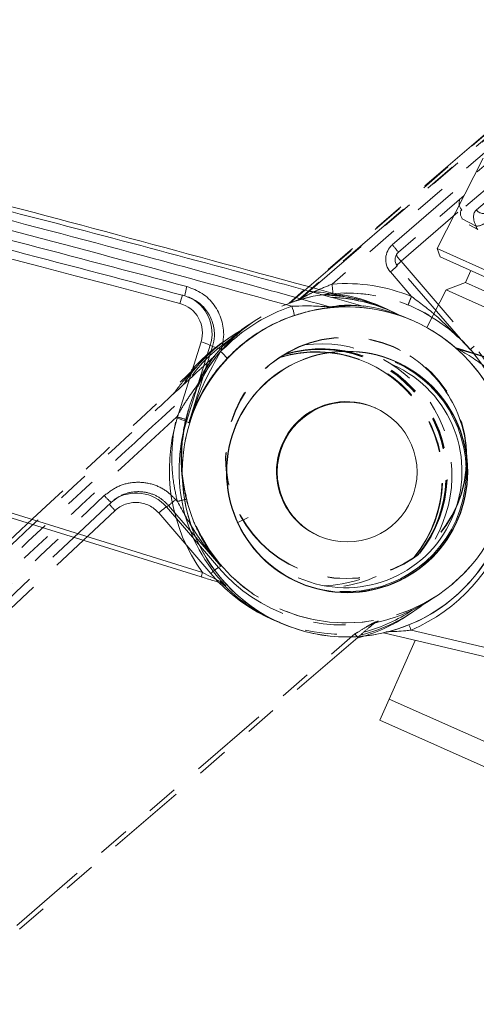
# Model space of a CAD drawing. Units: inches. Extents: x 0.7 to 43.3, y 0.7 to 33.3.
# Drawn here: x 20.3 to 21.8, y 21.2 to 24.3 of the extents above; entities that cross this region are included whole.
import ezdxf

# ---------------------------------------------------------------- set-up
doc = ezdxf.new("R2010")
doc.units = ezdxf.units.IN
doc.header["$MEASUREMENT"] = 0
doc.header["$PDSIZE"] = -1
doc.linetypes.add('PHANTOM', pattern=[0.5, 0.25, -0.05, 0.05, -0.05, 0.05, -0.05])
doc.layers.add('1', color=7, linetype='Continuous')
doc.dimstyles.new('SLDDIMSTYLE0', dxfattribs={"dimtxt": 0.5, "dimasz": 0.125, "dimexe": 0, "dimexo": 0.0625, "dimgap": 0.125, "dimtad": 0, "dimtih": 1, "dimtoh": 1, "dimdec": 1, "dimlfac": 2, "dimrnd": 1e-09, "dimzin": 12, "dimdsep": 46, "dimtxsty": 'Standard', "dimsah": 1, "dimcen": 0.09, "dimadec": 0, "dimazin": 3, "dimtfac": 1, "dimtdec": 1, "dimtofl": 0, "dimtmove": 0, "dimatfit": 3, "dimfxl": 1, "dimfrac": 2, "dimtolj": 1, "dimtzin": 12, "dimarcsym": 0})

# ---------------------------------------------------------------- blocks, each defined once
blk = doc.blocks.new('_D')
at = {"layer": '1', "color": 0, "lineweight": -2}
for p, q in [((10.5447, 22.8662), (10.5447, 8.866)), ((30.864, 11.3707), (30.864, 8.866)), ((10.6697, 8.866), (19.9106, 8.866)), ((30.739, 8.866), (21.5772, 8.866))]:
    blk.add_line(p, q, dxfattribs=at)
at = {"layer": '1', "color": 0}
for points in [[(10.6697, 8.8868), (10.6697, 8.8452), (10.5447, 8.866)], [(30.739, 8.8452), (30.739, 8.8868), (30.864, 8.866)]]:
    blk.add_solid(points, dxfattribs=at)
at = {"layer": 'Defpoints', "color": 0}
for p in [(10.5447, 22.9287), (30.864, 11.4332), (30.864, 8.866)]:
    blk.add_point(p, dxfattribs=at)
at = {"layer": '1', "color": 0, "insert": (20.7439, 9.116), "char_height": 0.5, "attachment_point": 2}
blk.add_mtext('\\A1;40.6', dxfattribs=at)
blk = doc.blocks.new('_D_1')
at = {"layer": '1', "color": 0, "lineweight": -2}
for p, q in [((10.8869, 25.6851), (10.8869, 29.5721)), ((11.0119, 29.5721), (18.3073, 29.5721)), ((33.5842, 29.5721), (20.0573, 29.5721)), ((33.7092, 18.2611), (33.7092, 29.5721))]:
    blk.add_line(p, q, dxfattribs=at)
at = {"layer": '1', "color": 0}
for points in [[(11.0119, 29.593), (11.0119, 29.5513), (10.8869, 29.5721)], [(33.5842, 29.5513), (33.5842, 29.593), (33.7092, 29.5721)]]:
    blk.add_solid(points, dxfattribs=at)
at = {"layer": 'Defpoints', "color": 0}
for p in [(33.7092, 29.5721), (10.8869, 25.6226), (33.7092, 18.1986)]:
    blk.add_point(p, dxfattribs=at)
at = {"layer": '1', "color": 0, "insert": (19.1823, 29.8221), "char_height": 0.5, "attachment_point": 2}
blk.add_mtext('\\A1;45.6', dxfattribs=at)
blk = doc.blocks.new('_D_4')
at = {"layer": '1', "color": 0, "lineweight": -2}
for p, q in [((11.1885, 26.4133), (6.8883, 26.4133)), ((6.8883, 26.2883), (6.8883, 19.7076)), ((6.8883, 11.9831), (6.8883, 18.9576)), ((28.5535, 11.8581), (6.8883, 11.8581))]:
    blk.add_line(p, q, dxfattribs=at)
at = {"layer": '1', "color": 0}
for points in [[(6.9092, 26.2883), (6.8675, 26.2883), (6.8883, 26.4133)], [(6.8675, 11.9831), (6.9092, 11.9831), (6.8883, 11.8581)]]:
    blk.add_solid(points, dxfattribs=at)
at = {"layer": 'Defpoints', "color": 0}
for p in [(6.8883, 26.4133), (11.251, 26.4133), (28.616, 11.8581)]:
    blk.add_point(p, dxfattribs=at)
at = {"layer": '1', "color": 0, "insert": (6.8883, 19.5826), "char_height": 0.5, "attachment_point": 2}
blk.add_mtext('\\A1;29.1', dxfattribs=at)

msp = doc.modelspace()

# ---------------------------------------------------------------- linework, layer by layer
at = {"linetype": 'PHANTOM', "lineweight": 0}
for p, q in [((22.1072, 24.2211), (21.2091, 23.4471)), ((21.1851, 23.4392), (22.0391, 24.1752)), ((21.2162, 23.4513), (21.8983, 24.0391)), ((21.9251, 24.0224), (21.3153, 23.4969)), ((21.5036, 23.6197), (21.9676, 24.0194)), ((21.9931, 24.0019), (21.5226, 23.5965)), ((21.7952, 23.9671), (21.1808, 23.4377)), ((21.924, 23.9027), (21.7209, 23.7295)), ((21.7665, 23.7289), (21.9435, 23.88)), ((21.7089, 23.7214), (21.5314, 23.5683)), ((21.7219, 23.7015), (21.7208, 23.7014)), ((21.7219, 23.7015), (21.7661, 23.6776)), ((21.7708, 23.6681), (21.7441, 23.6826)), ((21.7165, 23.3255), (21.5195, 23.5542)), ((21.5195, 23.5542), (21.5195, 23.5542)), ((21.5314, 23.5683), (21.7594, 23.3029)), ((21.5634, 23.4584), (21.4974, 23.535)), ((21.0708, 23.3813), (21.0551, 23.3707)), ((20.9928, 23.3287), (20.977, 23.3181)), ((20.7968, 22.8004), (20.8035, 22.8049)), ((20.9665, 22.6157), (20.8035, 22.8049)), ((20.8255, 22.8237), (20.8308, 22.8175)), ((20.9352, 22.5922), (20.7724, 22.7816)), ((20.7968, 22.8004), (20.9596, 22.611)), ((20.9596, 22.611), (20.9665, 22.6157)), ((21.6319, 22.5156), (21.6476, 22.5262)), ((21.5538, 22.4629), (21.5696, 22.4735)), ((21.4494, 22.4382), (21.4462, 22.4366)), ((21.4598, 22.4434), (21.456, 22.4409)), ((20.3284, 21.4921), (21.3863, 22.4037)), ((21.3952, 22.3927), (20.3373, 21.4811))]:
    msp.add_line(p, q, dxfattribs=at)
at = {"linetype": 'Continuous', "lineweight": 15}
for p, q in [((21.7879, 23.891), (21.6438, 23.6081)), ((21.6438, 23.6081), (21.6529, 23.5821)), ((23.0694, 22.9733), (21.6438, 23.6081)), ((23.044, 22.9628), (21.6529, 23.5821)), ((21.749, 23.5394), (21.7323, 23.5019)), ((21.7323, 23.5019), (21.6718, 23.4787)), ((21.7325, 23.5018), (21.7323, 23.5019)), ((22.9313, 22.9681), (21.7325, 23.5018)), ((21.6718, 23.4787), (21.6118, 23.361)), ((21.6718, 23.4787), (22.3295, 23.1859)), ((21.4856, 23.4194), (21.4683, 23.4271)), ((21.4982, 23.4138), (21.4879, 23.4183)), ((21.5022, 23.4112), (21.5, 23.4121)), ((21.5716, 23.3811), (21.5542, 23.3888)), ((20.8305, 23.078), (20.9049, 23.3163)), ((20.9338, 23.3056), (20.8594, 23.0673)), ((20.8671, 23.0638), (20.9411, 23.3023)), ((20.9338, 23.3056), (20.9411, 23.3023)), ((22.833, 22.9472), (21.7007, 23.2987)), ((20.9687, 23.2937), (20.9663, 23.2859)), ((21.708, 23.2949), (22.5679, 23.0279)), ((21.4513, 23.1095), (21.4502, 23.11)), ((20.8594, 23.0673), (20.8671, 23.0638)), ((20.9051, 22.5821), (19.5714, 22.9961)), ((19.576, 23.0096), (20.9097, 22.5955)), ((21.0201, 22.752), (21.0523, 22.7676)), ((21.2722, 22.7104), (21.2733, 22.7099)), ((20.9724, 22.5602), (20.9693, 22.5621)), ((20.9824, 22.5542), (20.9782, 22.556)), ((21.1347, 22.4465), (21.1521, 22.4388)), ((22.632, 22.1347), (21.4756, 22.4069)), ((21.5624, 22.4156), (22.217, 22.2615)), ((21.4934, 22.2001), (21.575, 22.3835)), ((21.464, 22.1342), (21.4934, 22.2001)), ((22.6947, 21.6652), (21.4934, 22.2001)), ((22.6653, 21.5993), (21.464, 22.1342))]:
    msp.add_line(p, q, dxfattribs=at)
at = {"linetype": 'PHANTOM', "lineweight": 0, "flags": 128}
msp.add_lwpolyline([(21.7219, 23.7015), (21.7221, 23.6999), (21.7222, 23.6997)], dxfattribs=at)
at = {"linetype": 'Continuous', "lineweight": 15, "flags": 128}
msp.add_lwpolyline([(21.4549, 23.4308), (21.4824, 23.4205), (21.4982, 23.4138)], dxfattribs=at)
at = {"linetype": 'PHANTOM', "lineweight": 0}
for centre, radius in [((21.3594, 22.9538), 0.5157), ((21.3593, 22.9538), 0.3775), ((21.3592, 22.9537), 0.3765)]:
    msp.add_circle(centre, radius, dxfattribs=at)
at = {"linetype": 'Continuous', "lineweight": 15}
for centre, radius in [((21.362, 22.9098), 0.5157), ((21.3619, 22.9098), 0.3775), ((21.3618, 22.91), 0.3765), ((21.3623, 22.9096), 0.2187)]:
    msp.add_circle(centre, radius, dxfattribs=at)
at = {"linetype": 'PHANTOM', "lineweight": 0}
for centre, radius, start, end in [((21.7422, 23.7499), 0.0296, 156.1379, 223.7019), ((21.789, 23.7456), 0.028, 216.5495, 305.9686), ((21.7601, 23.7393), 0.062, 275.5417, 301.9936), ((21.7779, 23.6775), 0.0118, 179.8866, 233.1629), ((21.5428, 23.5742), 0.06, 130.762, 220.7561), ((21.2863, 23.4225), 0.2934, 36.3695, 42.2146), ((21.5422, 23.5738), 0.03, 130.762, 220.7561), ((21.9331, 23.9179), 0.5326, 218.3526, 221.0269), ((19.9532, 25.3385), 2.3743, 310.5712, 311.2769), ((21.805, 23.2492), 0.4204, 130.6169, 133.0892), ((21.3578, 22.953), 0.5456, 67.8596, 94.4702), ((21.7357, 23.5232), 0.4213, 183.5797, 187.5586), ((21.3591, 22.9538), 0.5156, 40.7393, 123.9922), ((21.1966, 23.474), 0.03, 304, 310.7522), ((22.3402, 23.1375), 0.8404, 157.557, 159.5154), ((21.3593, 22.9538), 0.5158, 124.0148, 303.9852), ((21.3433, 22.9434), 0.5154, 124.0001, 140.2111), ((21.281, 22.9014), 0.5154, 119.8201, 145.9664), ((21.2653, 22.8908), 0.5154, 124.0001, 139.3127), ((21.2814, 22.9016), 0.5098, 124.1477, 142.5311), ((21.2814, 22.9013), 0.4089, 330.5242, 97.4758), ((22.0588, 22.9548), 0.4591, 130.6935, 132.6296), ((20.9277, 23.2903), 0.0268, 311.2748, 320.3125), ((21.2656, 22.8907), 0.3938, 40.7426, 106.9017), ((21.266, 22.8909), 0.3939, 321.1047, 106.8953), ((21.2671, 22.8916), 0.3939, 321.1118, 106.8882), ((21.2778, 22.8988), 0.3939, 321.3377, 106.6623), ((21.2789, 22.8996), 0.3939, 321.3776, 106.6224), ((21.2811, 22.9011), 0.3939, 321.4738, 106.5262), ((21.3433, 22.943), 0.394, 40.7476, 56.9636), ((21.3592, 22.9537), 0.5157, 304.0097, 40.7589), ((20.8697, 23.2524), 0.0246, 311.1805, 319.4392), ((20.873, 23.2027), 0.0296, 312.1018, 332.6043), ((21.3433, 22.943), 0.394, 11.0367, 40.748), ((21.2657, 22.8906), 0.3939, 321.0993, 40.7551), ((20.7803, 22.8501), 0.2366, 71.0338, 78.1635), ((20.7712, 22.983), 0.224, 221.0424, 228.7121), ((20.8485, 22.9967), 0.2971, 218.8347, 224.299), ((19.1692, 24.7356), 2.5295, 310.2466, 310.902), ((20.9412, 22.4165), 0.416, 101.389, 105.3965), ((20.8757, 22.673), 0.1498, 121.7646, 133.5598), ((21.0384, 22.4836), 0.1498, 121.7646, 133.5598), ((21.3437, 22.9429), 0.5154, 281.9927, 303.9998), ((21.2814, 22.9008), 0.5154, 284.0397, 308.1799), ((21.2817, 22.9011), 0.5098, 285.6045, 303.8524), ((21.2656, 22.8902), 0.5154, 284.3051, 303.9998), ((21.4413, 22.4429), 0.00801, 253.4618, 307.6879), ((21.2852, 22.3121), 0.1364, 36.2347, 42.1924)]:
    msp.add_arc(centre, radius, start, end, dxfattribs=at)
at = {"linetype": 'Continuous', "lineweight": 15}
for centre, radius, start, end in [((21.0751, 23.4241), 0.224, 163.0424, 170.7121), ((21.1276, 23.3658), 0.2971, 160.8347, 166.299), ((21.276, 22.9485), 0.5154, 66.0002, 87.9663), ((21.2783, 22.9475), 0.5154, 66.0002, 87.5168), ((21.2906, 22.942), 0.5147, 66.0002, 87.1021), ((21.2929, 22.941), 0.5147, 63.6058, 87.1662), ((21.2586, 22.9562), 0.5154, 66.0001, 81.3127), ((21.3557, 23.4833), 0.0246, 253.1805, 261.4392), ((21.362, 22.9099), 0.5158, 66.0148, 245.9852), ((20.9671, 23.346), 0.2366, 13.0338, 20.1635), ((21.3153, 23.4542), 0.0296, 254.1018, 274.6043), ((21.4186, 23.4542), 0.0268, 253.2748, 262.3125), ((21.3446, 22.9179), 0.5154, 66.0001, 82.2111), ((21.3618, 22.91), 0.5156, 342.7393, 65.9922), ((20.8675, 23.1712), 0.1498, 63.7646, 75.5598), ((21.7124, 25.7114), 2.5295, 252.2466, 252.902), ((20.6847, 22.9797), 0.416, 43.389, 47.3965), ((21.7168, 23.3235), 0.03, 246, 252.7522), ((21.3574, 22.9119), 0.364, 246.0145, 65.9855), ((21.3599, 22.9108), 0.3749, 266.8315, 65.9827), ((21.3598, 22.9108), 0.2188, 65.8073, 202.408), ((21.3613, 22.9102), 0.2188, 66.0162, 202.4079), ((20.7932, 22.9328), 0.1498, 63.7646, 75.5598), ((21.3597, 22.9107), 0.2186, 202.3998, 246.2076), ((21.3612, 22.9101), 0.2186, 202.3998, 245.9986), ((21.3617, 22.9099), 0.5157, 246.0097, 342.7589), ((20.7784, 22.6327), 0.1364, 338.2347, 344.1924), ((20.9721, 22.5696), 0.00801, 195.4618, 249.6879), ((21.3443, 22.9174), 0.5154, 223.9927, 245.9998), ((21.2776, 22.9473), 0.3934, 271.8613, 288.463), ((21.2889, 22.9423), 0.3947, 279.1667, 294.5829), ((20.0535, 21.7728), 1.6401, 23.0721, 23.6945)]:
    msp.add_arc(centre, radius, start, end, dxfattribs=at)
for centre, major_axis, ratio, start_param, end_param in [((4.585, -36.7854), (53.5207, 32.1196), 0.998588, 0.767363, 0.883291), ((20.8144, 23.3427), (0.105, 0.0679), 0.998897, 5.407701, 6.860687), ((20.8142, 23.3445), (0.0815, 0.0489), 0.998588, 5.440933, 7.050548), ((21.3516, 22.9162), (0.4682, 0.281), 0.998588, 2.299341, 3.228945), ((21.3518, 22.9144), (0.444, 0.2629), 0.998512, 2.305299, 3.380159), ((21.349, 22.9173), (0.4589, 0.2958), 0.998567, 4.542227, 5.408995)]:
    msp.add_ellipse(centre, major_axis=major_axis, ratio=ratio, start_param=start_param, end_param=end_param, dxfattribs=at)
at = {"linetype": 'PHANTOM', "lineweight": 0}
for centre, major_axis, ratio, start_param, end_param in [((21.7404, 23.7067), (-0.0196, 0.0227), 0.602497, 6.278548, 7.577367), ((21.8057, 23.6835), (-0.0393, 0.0453), 0.602497, 6.278548, 7.488939), ((21.3462, 22.9468), (-0.0076, 0.5459), 0.998567, 4.542227, 5.408995), ((20.7022, 22.7189), (-0.0019, 0.125), 0.998897, 5.407701, 6.860687), ((20.7005, 22.7196), (0.0017, 0.095), 0.998588, 5.440933, 7.050548), ((63.0934, -22.9076), (1.1227, 62.4089), 0.998588, 0.767363, 0.883291), ((21.3485, 22.9484), (0.0098, 0.5459), 0.998588, 2.299341, 3.228945), ((21.3501, 22.9476), (0.0124, 0.5159), 0.998512, 2.305299, 3.380159)]:
    msp.add_ellipse(centre, major_axis=major_axis, ratio=ratio, start_param=start_param, end_param=end_param, dxfattribs=at)
at = {"linetype": 'Continuous', "lineweight": 15}
for points, knots in [([(21.4109, 23.4285), (21.3916, 23.4339), (21.2953, 23.4606), (20.8905, 23.5718), (20.0913, 23.7832), (18.9516, 24.0628), (17.7021, 24.3423), (16.4595, 24.5931), (15.2249, 24.8182), (14.4067, 24.9461), (13.9977, 25.01)], [0, 0, 0, 0, 0.0079072, 0.0395363, 0.166056, 0.3348421, 0.503646, 0.672432, 0.836216, 1, 1, 1, 1]), ([(16.4147, 24.6216), (16.4301, 24.6188), (16.8654, 24.5392), (17.7161, 24.359), (18.9495, 24.0823), (20.1609, 23.7836), (20.9527, 23.5677), (21.3485, 23.4597)], [0, 0, 0, 0, 0.009261, 0.261834, 0.514381, 0.75719, 1, 1, 1, 1]), ([(16.5918, 24.5418), (16.7896, 24.5028), (17.1852, 24.4248), (17.7773, 24.3001), (18.3684, 24.1698), (18.9586, 24.0332), (19.5478, 23.8907), (20.1359, 23.7419), (20.7226, 23.5876), (21.1123, 23.4797), (21.3072, 23.4258)], [0, 0, 0, 0, 0.124792, 0.249583, 0.374458, 0.499333, 0.624457, 0.749582, 0.874791, 1, 1, 1, 1]), ([(21.1892, 23.4275), (20.9996, 23.4796), (20.6202, 23.5839), (20.049, 23.7332), (19.4762, 23.8774), (18.9014, 24.0158), (18.3251, 24.1487), (17.7471, 24.2758), (17.1677, 24.3976), (16.7804, 24.474), (16.5868, 24.5121)], [0, 0, 0, 0, 0.1248108, 0.2496215, 0.3745417, 0.4994619, 0.6245416, 0.7496213, 0.8747907, 1, 1, 1, 1]), ([(16.5766, 24.4794), (16.9355, 24.4078), (17.6536, 24.2647), (18.7265, 24.0253), (19.7965, 23.7695), (20.506, 23.5828), (20.8608, 23.4894)], [0, 0, 0, 0, 0.249673, 0.499477, 0.749673, 1, 1, 1, 1]), ([(20.854, 23.4602), (20.5001, 23.5534), (19.7923, 23.7397), (18.7233, 23.9954), (17.6495, 24.235), (16.93, 24.3785), (16.5702, 24.4502)], [0, 0, 0, 0, 0.2496728, 0.4994762, 0.7496725, 1, 1, 1, 1]), ([(20.8608, 23.4894), (20.8772, 23.4832), (20.91, 23.4708), (20.948, 23.4329), (20.9717, 23.3857), (20.9786, 23.3368), (20.9717, 23.3067), (20.9687, 23.2937)], [0, 0, 0, 0, 0.209963, 0.419947, 0.62982, 0.839376, 1, 1, 1, 1]), ([(20.9411, 23.3023), (20.9435, 23.3129), (20.9491, 23.3371), (20.9435, 23.3766), (20.9244, 23.4146), (20.8937, 23.4452), (20.8672, 23.4552), (20.854, 23.4602)], [0, 0, 0, 0, 0.1605163, 0.369978, 0.5798438, 0.7899077, 1, 1, 1, 1]), ([(21.3485, 23.4597), (21.3487, 23.4597), (21.349, 23.4596), (21.3493, 23.4595), (21.3492, 23.4595), (21.3487, 23.4597), (21.3462, 23.4602), (21.3345, 23.4626), (21.3002, 23.4695), (21.2669, 23.4726), (21.2434, 23.4747)], [0, 0, 0, 0, 0.007023, 0.01384, 0.019328, 0.027146, 0.046979, 0.105882, 0.367286, 1, 1, 1, 1]), ([(21.3188, 23.4627), (21.3187, 23.4627), (21.3079, 23.4639), (21.2958, 23.4637), (21.2839, 23.4636)], [0, 0, 0, 0, 0.010224, 1, 1, 1, 1]), ([(21.352, 23.4589), (21.3523, 23.4589), (21.3529, 23.4588), (21.3525, 23.4588), (21.3503, 23.4591), (21.3398, 23.4606), (21.3281, 23.4618), (21.3188, 23.4627)], [0, 0, 0, 0, 0.0597962, 0.1200106, 0.1915642, 0.3596743, 1, 1, 1, 1]), ([(21.3515, 23.459), (21.3516, 23.459), (21.3518, 23.459), (21.3518, 23.459), (21.3516, 23.459), (21.3512, 23.4591), (21.3504, 23.4592), (21.3497, 23.4595), (21.3492, 23.4596)], [0, 0, 0, 0, 0.183132, 0.345379, 0.451524, 0.54392, 0.7117, 1, 1, 1, 1]), ([(20.9663, 23.2859), (20.9803, 23.2997), (21.0159, 23.3348), (21.0827, 23.3815), (21.1451, 23.4121), (21.1818, 23.425), (21.1892, 23.4275)], [0, 0, 0, 0, 0.221431, 0.561804, 0.912063, 1, 1, 1, 1]), ([(21.3072, 23.4258), (21.3069, 23.4258), (21.3064, 23.4258), (21.3035, 23.426), (21.2948, 23.4266), (21.2709, 23.4281), (21.2343, 23.4292), (21.2038, 23.4281), (21.1892, 23.4275)], [0, 0, 0, 0, 0.019264, 0.039168, 0.10578, 0.260327, 0.645896, 1, 1, 1, 1]), ([(21.3177, 23.4247), (21.317, 23.4246), (21.3153, 23.4244), (21.3059, 23.4234), (21.2822, 23.4204), (21.2438, 23.4135), (21.2125, 23.4039), (21.1976, 23.3993)], [0, 0, 0, 0, 0.061648, 0.14459, 0.30509, 0.669545, 1, 1, 1, 1]), ([(21.3072, 23.4258), (21.3199, 23.4276), (21.3388, 23.4304), (21.3725, 23.4316), (21.3981, 23.4295), (21.4109, 23.4285)], [0, 0, 0, 0, 0.5044404, 0.7516708, 1, 1, 1, 1]), ([(21.415, 23.4276), (21.415, 23.4276), (21.4009, 23.4292), (21.3798, 23.4302), (21.3468, 23.4294), (21.3294, 23.4266), (21.3177, 23.4247)], [0, 0, 0, 0, 0.001149, 0.247228, 0.495084, 1, 1, 1, 1]), ([(21.4123, 23.4281), (21.4129, 23.428), (21.4139, 23.4279), (21.4144, 23.4278), (21.4145, 23.4278), (21.4142, 23.4278), (21.4138, 23.4279), (21.4128, 23.4281), (21.412, 23.4283), (21.4114, 23.4285)], [0, 0, 0, 0, 0.311832, 0.503257, 0.600909, 0.663967, 0.718425, 0.81881, 1, 1, 1, 1]), ([(21.4144, 23.4278), (21.4145, 23.4278), (21.4152, 23.4277), (21.4156, 23.4276), (21.4154, 23.4276), (21.4151, 23.4276), (21.415, 23.4276)], [0, 0, 0, 0, 0.037256, 0.516058, 0.939026, 1, 1, 1, 1]), ([(21.1976, 23.3993), (21.1907, 23.3969), (21.1567, 23.3851), (21.0977, 23.3563), (21.0345, 23.3122), (21.0003, 23.2785), (20.987, 23.2654)], [0, 0, 0, 0, 0.087934, 0.428309, 0.778562, 1, 1, 1, 1]), ([(20.9663, 23.2859), (20.9492, 23.2553), (20.915, 23.1941), (20.8853, 23.1189), (20.8706, 23.0751), (20.8671, 23.0641), (20.8671, 23.0638)], [0, 0, 0, 0, 0.428419, 0.856204, 0.997326, 1, 1, 1, 1]), ([(21.7992, 23.235), (21.7852, 23.2453), (21.7626, 23.2618), (21.7351, 23.279), (21.7198, 23.2881), (21.7125, 23.2923), (21.7094, 23.294), (21.7083, 23.2947), (21.7081, 23.2948), (21.708, 23.2949)], [0, 0, 0, 0, 0.4460623, 0.7170615, 0.8494301, 0.9326626, 0.9610491, 0.9785903, 1, 1, 1, 1]), ([(20.987, 23.2654), (20.9753, 23.2523), (20.9517, 23.2261), (20.9127, 23.17), (20.8851, 23.1156), (20.8705, 23.0745), (20.8671, 23.064), (20.8671, 23.0638)], [0, 0, 0, 0, 0.215888, 0.432289, 0.857305, 0.997394, 1, 1, 1, 1]), ([(20.9097, 22.5955), (20.9124, 22.5941), (20.9252, 22.5874), (20.9442, 22.5776), (20.959, 22.5702), (20.9644, 22.5675)], [0, 0, 0, 0, 0.144759, 0.686976, 1, 1, 1, 1]), ([(20.9693, 22.5621), (20.9632, 22.564), (20.9468, 22.5691), (20.9237, 22.5763), (20.9083, 22.5811), (20.9051, 22.5821)], [0, 0, 0, 0, 0.3214583, 0.8566526, 1, 1, 1, 1]), ([(20.9644, 22.5675), (20.9707, 22.5635), (20.9771, 22.5595), (20.9823, 22.5542), (20.9824, 22.5542)], [0, 0, 0, 0, 0.992891, 1, 1, 1, 1]), ([(20.969, 22.5617), (20.9724, 22.5602), (20.9758, 22.5586), (20.9782, 22.5561), (20.9782, 22.556)], [0, 0, 0, 0, 0.990556, 1, 1, 1, 1]), ([(20.9824, 22.5542), (20.9824, 22.5542), (20.9797, 22.5569), (20.976, 22.5586), (20.9724, 22.5602)], [0, 0, 0, 0, 0.009444, 1, 1, 1, 1]), ([(21.4835, 22.4103), (21.4947, 22.4106), (21.5151, 22.4112), (21.5417, 22.4132), (21.5568, 22.4149), (21.5624, 22.4156)], [0, 0, 0, 0, 0.432468, 0.789625, 1, 1, 1, 1])]:
    msp.add_open_spline(points, degree=3, knots=knots, dxfattribs=at)
at = {"linetype": 'PHANTOM', "lineweight": 0}
for points, knots in [([(21.3153, 23.4969), (21.2992, 23.4905), (21.2732, 23.4801), (21.244, 23.4659), (21.2282, 23.4577), (21.2207, 23.4537), (21.2177, 23.4521), (21.2165, 23.4514), (21.2163, 23.4513), (21.2162, 23.4513)], [0, 0, 0, 0, 0.446062, 0.717061, 0.84943, 0.932663, 0.961049, 0.97859, 1, 1, 1, 1]), ([(21.7079, 23.3322), (21.6864, 23.3544), (21.6419, 23.4001), (21.5901, 23.4386), (21.5634, 23.4584)], [0, 0, 0, 0, 0.485429, 1, 1, 1, 1]), ([(20.9454, 23.2702), (20.9307, 23.2567), (20.857, 23.1892), (20.5481, 22.9048), (19.9453, 22.3391), (19.1043, 21.5207), (18.2052, 20.6092), (17.334, 19.6883), (16.4889, 18.7606), (15.9468, 18.1345), (15.6758, 17.8215)], [0, 0, 0, 0, 0.0079072, 0.0395363, 0.166056, 0.3348421, 0.503646, 0.672432, 0.836216, 1, 1, 1, 1]), ([(20.8928, 23.1808), (20.898, 23.1925), (20.9057, 23.2101), (20.9225, 23.2392), (20.9378, 23.2599), (20.9454, 23.2702)], [0, 0, 0, 0, 0.50444, 0.751671, 1, 1, 1, 1]), ([(20.9484, 23.2732), (20.9483, 23.2732), (20.9395, 23.262), (20.9275, 23.2447), (20.9107, 23.2162), (20.9039, 23.2), (20.8992, 23.1891)], [0, 0, 0, 0, 0.001149, 0.247228, 0.495084, 1, 1, 1, 1]), ([(20.947, 23.2716), (20.9472, 23.2719), (20.9477, 23.2724), (20.9479, 23.2728), (20.948, 23.2728), (20.9478, 23.2726), (20.9475, 23.2723), (20.9468, 23.2716), (20.9462, 23.271), (20.9457, 23.2706)], [0, 0, 0, 0, 0.218121, 0.435613, 0.546563, 0.618208, 0.680081, 0.794137, 1, 1, 1, 1]), ([(20.9479, 23.2728), (20.948, 23.2728), (20.9484, 23.2733), (20.9487, 23.2737), (20.9486, 23.2735), (20.9484, 23.2733), (20.9484, 23.2732)], [0, 0, 0, 0, 0.037256, 0.516058, 0.939026, 1, 1, 1, 1]), ([(20.8884, 23.2364), (20.8886, 23.2366), (20.8891, 23.2371), (20.8888, 23.2367), (20.8874, 23.235), (20.8805, 23.2269), (20.8734, 23.2176), (20.8677, 23.2102)], [0, 0, 0, 0, 0.059796, 0.120011, 0.191564, 0.359674, 1, 1, 1, 1]), ([(20.8881, 23.2359), (20.8882, 23.236), (20.8883, 23.2362), (20.8883, 23.2362), (20.8882, 23.2361), (20.8879, 23.2358), (20.8873, 23.2351), (20.8868, 23.2347), (20.8864, 23.2344)], [0, 0, 0, 0, 0.183132, 0.345379, 0.451524, 0.54392, 0.7117, 1, 1, 1, 1]), ([(15.6245, 17.8065), (15.6375, 17.8217), (15.7026, 17.8975), (15.9771, 18.2154), (16.5233, 18.8361), (17.3146, 19.7031), (18.197, 20.6312), (19.087, 21.5289), (19.9818, 22.3983), (20.5846, 22.9553), (20.8859, 23.2338)], [0, 0, 0, 0, 0.007931, 0.039656, 0.166557, 0.335853, 0.505167, 0.674463, 0.837231, 1, 1, 1, 1]), ([(20.8859, 23.2338), (20.8861, 23.234), (20.8863, 23.2342), (20.8865, 23.2344), (20.8865, 23.2343), (20.8861, 23.2339), (20.8843, 23.2321), (20.8761, 23.2235), (20.852, 23.1981), (20.8318, 23.1714), (20.8175, 23.1526)], [0, 0, 0, 0, 0.007023, 0.01384, 0.019328, 0.027146, 0.046979, 0.105882, 0.367286, 1, 1, 1, 1]), ([(20.8677, 23.2102), (20.8676, 23.2101), (20.8609, 23.2016), (20.8546, 23.1913), (20.8484, 23.181)], [0, 0, 0, 0, 0.010224, 1, 1, 1, 1]), ([(17.4476, 19.7734), (17.5855, 19.9204), (17.8613, 20.2146), (18.2808, 20.6506), (18.7045, 21.0828), (19.1331, 21.5109), (19.5662, 21.935), (20.004, 22.355), (20.4458, 22.7708), (20.7438, 23.0441), (20.8928, 23.1808)], [0, 0, 0, 0, 0.124792, 0.249583, 0.374458, 0.499333, 0.624457, 0.749582, 0.874791, 1, 1, 1, 1]), ([(20.8928, 23.1808), (20.8927, 23.1806), (20.8924, 23.1801), (20.8907, 23.1777), (20.8855, 23.1707), (20.8716, 23.1512), (20.8512, 23.1208), (20.8361, 23.0943), (20.8288, 23.0817)], [0, 0, 0, 0, 0.019264, 0.039168, 0.10578, 0.260327, 0.645896, 1, 1, 1, 1]), ([(20.8992, 23.1891), (20.8989, 23.1885), (20.8983, 23.187), (20.8941, 23.1785), (20.8841, 23.1568), (20.8697, 23.1205), (20.8612, 23.0889), (20.8572, 23.0738)], [0, 0, 0, 0, 0.061648, 0.14459, 0.30509, 0.669545, 1, 1, 1, 1]), ([(20.8288, 23.0817), (20.6841, 22.9484), (20.3947, 22.682), (19.9653, 22.2767), (19.5396, 21.8673), (19.1176, 21.4533), (18.6995, 21.0349), (18.2854, 20.6121), (17.875, 20.1853), (17.6051, 19.8973), (17.4701, 19.7533)], [0, 0, 0, 0, 0.1248108, 0.2496215, 0.3745417, 0.4994619, 0.6245416, 0.7496213, 0.8747907, 1, 1, 1, 1]), ([(20.8308, 22.8175), (20.8265, 22.8368), (20.8156, 22.8855), (20.8114, 22.9669), (20.8185, 23.0361), (20.8271, 23.074), (20.8288, 23.0817)], [0, 0, 0, 0, 0.2214315, 0.561804, 0.9120628, 1, 1, 1, 1]), ([(20.8572, 23.0738), (20.8555, 23.0666), (20.8476, 23.0316), (20.8407, 22.9663), (20.8446, 22.8893), (20.855, 22.8424), (20.8591, 22.8243)], [0, 0, 0, 0, 0.087934, 0.428309, 0.778562, 1, 1, 1, 1]), ([(20.6023, 22.8359), (20.6162, 22.8466), (20.6441, 22.8679), (20.6965, 22.88), (20.749, 22.875), (20.7942, 22.8549), (20.816, 22.8332), (20.8255, 22.8237)], [0, 0, 0, 0, 0.209963, 0.419947, 0.62982, 0.839376, 1, 1, 1, 1]), ([(17.4925, 19.7273), (17.7434, 19.9938), (18.2453, 20.5269), (19.0168, 21.31), (19.8008, 22.0818), (20.3351, 22.5845), (20.6023, 22.8359)], [0, 0, 0, 0, 0.249673, 0.499477, 0.749673, 1, 1, 1, 1]), ([(20.8035, 22.8049), (20.7958, 22.8125), (20.7782, 22.8301), (20.7418, 22.8463), (20.6994, 22.8502), (20.6572, 22.8405), (20.6347, 22.8233), (20.6234, 22.8147)], [0, 0, 0, 0, 0.160516, 0.369978, 0.579844, 0.789908, 1, 1, 1, 1]), ([(20.6234, 22.8147), (20.3569, 22.564), (19.8238, 22.0624), (19.0405, 21.2913), (18.2683, 20.5078), (17.7653, 19.9736), (17.5138, 19.7065)], [0, 0, 0, 0, 0.2496728, 0.4994762, 0.7496725, 1, 1, 1, 1]), ([(20.8308, 22.8175), (20.8477, 22.7868), (20.8815, 22.7254), (20.9295, 22.6603), (20.9588, 22.6247), (20.9664, 22.6159), (20.9665, 22.6157)], [0, 0, 0, 0, 0.428419, 0.856204, 0.997326, 1, 1, 1, 1]), ([(20.8591, 22.8243), (20.864, 22.8074), (20.8738, 22.7735), (20.9007, 22.7107), (20.9322, 22.6585), (20.9593, 22.6243), (20.9664, 22.6159), (20.9665, 22.6157)], [0, 0, 0, 0, 0.215888, 0.432289, 0.857305, 0.997394, 1, 1, 1, 1]), ([(21.3863, 22.4037), (21.3889, 22.4052), (21.4013, 22.4126), (21.4197, 22.4235), (21.4338, 22.4321), (21.439, 22.4352)], [0, 0, 0, 0, 0.1447591, 0.6869756, 1, 1, 1, 1]), ([(21.4462, 22.4366), (21.4413, 22.4324), (21.4283, 22.4212), (21.4099, 22.4054), (21.3978, 22.3949), (21.3952, 22.3927)], [0, 0, 0, 0, 0.321458, 0.856653, 1, 1, 1, 1]), ([(21.439, 22.4352), (21.4458, 22.4385), (21.4525, 22.4418), (21.4598, 22.4434), (21.4598, 22.4434)], [0, 0, 0, 0, 0.992891, 1, 1, 1, 1]), ([(21.4463, 22.4361), (21.4494, 22.4381), (21.4526, 22.4402), (21.456, 22.4409), (21.456, 22.4409)], [0, 0, 0, 0, 0.990556, 1, 1, 1, 1]), ([(21.4598, 22.4434), (21.4598, 22.4434), (21.4561, 22.4426), (21.4527, 22.4404), (21.4494, 22.4382)], [0, 0, 0, 0, 0.009444, 1, 1, 1, 1])]:
    msp.add_open_spline(points, degree=3, knots=knots, dxfattribs=at)

# ---------------------------------------------------------------- dimensions: what is measured, and where the dimension line sits
at = {"layer": '1'}
for base, p1, p2, angle, picture, middle in [((33.7092, 29.5721), (10.8869, 25.6226), (33.7092, 18.1986), 0, '_D_1', (19.1823, 29.5721)), ((6.8883, 26.4133), (28.616, 11.8581), (11.251, 26.4133), 90, '_D_4', (6.8883, 19.3326))]:
    dim = msp.add_linear_dim(base=base, p1=p1, p2=p2, angle=angle, dimstyle='SLDDIMSTYLE0', dxfattribs=at)
    dim.commit()
    dim.dimension.update_dxf_attribs({"geometry": picture, "text_midpoint": middle, "dimtype": 160})
dim = msp.add_linear_dim(base=(30.864, 8.866), p1=(10.5447, 22.9287), p2=(30.864, 11.4332), dimstyle='SLDDIMSTYLE0', dxfattribs=at)
dim.commit()
dim.dimension.update_dxf_attribs({"geometry": '_D', "text_midpoint": (20.7439, 8.866), "dimtype": 160})

doc.saveas('drawing.dxf')
